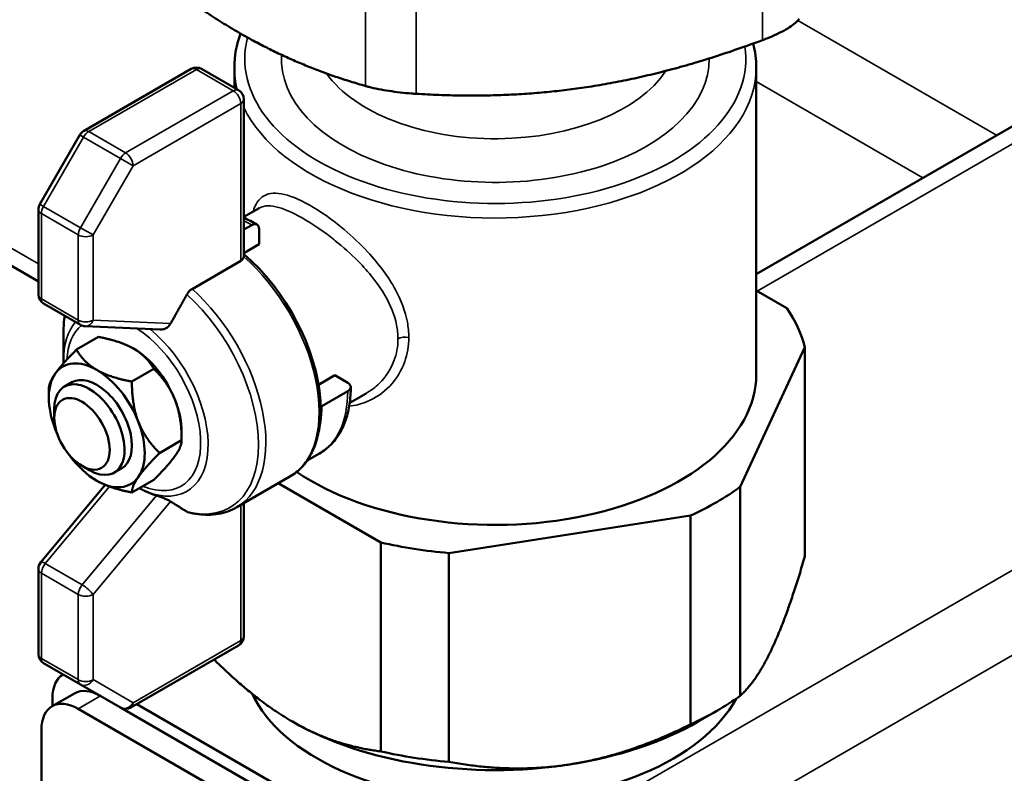
# Model space of a CAD drawing. Units: inches. Extents: x 76 to 374, y 98 to 306.
# Drawn here: x 330 to 333, y 241 to 244 of the extents above; entities that cross this region are included whole.
import ezdxf

# ---------------------------------------------------------------- set-up
doc = ezdxf.new("R2010")
doc.units = ezdxf.units.IN
doc.header["$LTSCALE"] = 25
doc.header["$MEASUREMENT"] = 0
doc.layers.add('Visible (ANSI)', color=7, linetype='Continuous', lineweight=50)
doc.layers.add('Visible Narrow (ANSI)', color=7, linetype='Continuous', lineweight=35)

msp = doc.modelspace()

# ---------------------------------------------------------------- linework, layer by layer
at = {"layer": 'Visible (ANSI)'}
for p, q in [((324.6038, 246.3038), (329.8399, 243.2808)), ((334.6236, 244.507), (332.5478, 243.3085)), ((330.4164, 244.082), (330.0103, 243.8475)), ((330.5949, 244.0016), (330.4557, 244.082)), ((330.5793, 244.0106), (330.5793, 244.0881)), ((332.5478, 242.9308), (332.5478, 244.0881)), ((330.6146, 243.3763), (330.6146, 243.9675)), ((329.9959, 243.8331), (329.8452, 243.5721)), ((330.6727, 243.5575), (330.6146, 243.524)), ((329.8399, 243.5524), (329.8399, 243.2313)), ((330.6146, 243.4759), (330.6448, 243.4934)), ((330.6727, 243.421), (330.6727, 243.4773)), ((330.6727, 243.421), (330.6146, 243.3875)), ((330.6031, 243.358), (330.4197, 243.2521)), ((332.5478, 243.2466), (332.6629, 243.1801)), ((329.9988, 243.1168), (329.8596, 243.1972)), ((329.935, 242.9804), (329.935, 243.0902)), ((330.2996, 243.099), (330.0167, 243.1116)), ((330.067, 243.0714), (329.9838, 243.0234)), ((332.7315, 243.0323), (332.4871, 242.5058)), ((332.7315, 242.2447), (332.7315, 243.0323)), ((330.2759, 242.9508), (330.1927, 242.9027)), ((330.8966, 242.8913), (330.958, 242.9268)), ((331.0068, 242.8987), (330.958, 242.9268)), ((329.9665, 242.9003), (329.9386, 242.8842)), ((329.8793, 242.8424), (329.8793, 242.8747)), ((330.9093, 242.8103), (331.0068, 242.8665)), ((331.0762, 242.8585), (331.0143, 242.8228)), ((329.8998, 242.7663), (329.8998, 242.7984)), ((330.3804, 242.7138), (330.3804, 242.6815)), ((330.3804, 242.6815), (330.2972, 242.6335)), ((330.8534, 242.6049), (330.9008, 242.6322)), ((330.0046, 242.5848), (330.0324, 242.5688)), ((330.154, 242.5756), (330.1261, 242.5595)), ((330.2759, 242.5329), (330.1927, 242.4848)), ((330.7891, 242.545), (330.5881, 242.429)), ((331.1317, 242.2961), (330.7448, 242.5195)), ((330.0923, 242.5133), (329.849, 242.2216)), ((332.4871, 241.7182), (332.4871, 242.5058)), ((330.6146, 242.4443), (330.6146, 241.9423)), ((332.2997, 242.3976), (331.3878, 242.2565)), ((332.2997, 241.61), (332.2997, 242.3976)), ((331.1317, 241.5085), (331.1317, 242.2961)), ((331.3878, 241.4689), (331.3878, 242.2565)), ((329.8399, 242.1964), (329.8399, 241.8753)), ((330.5949, 241.9082), (330.1889, 241.6738)), ((329.8596, 241.8412), (329.9988, 241.7608)), ((329.9988, 241.7608), (330.1495, 241.6738)), ((329.9757, 241.7271), (329.8922, 241.6789)), ((329.8932, 241.6794), (329.8932, 241.7093)), ((329.9906, 241.6691), (331.2991, 240.9137)), ((330.1495, 241.6738), (331.3826, 240.9619)), ((330.211, 241.6866), (331.4243, 240.986)), ((332.3291, 241.6209), (332.3987, 241.6611)), ((329.8514, 241.0423), (329.8514, 241.5887))]:
    msp.add_line(p, q, dxfattribs=at)
for centre, start, end in [((330.4361, 244.0479), 60, 120), ((330.5753, 243.9675), 0, 60), ((330.03, 243.8134), 120, 150), ((329.8793, 243.5524), 150, 180), ((329.8793, 243.2313), 180, 240), ((330.0185, 243.1509), 240, 267.4571), ((329.8793, 242.1964), 140.1736, 180), ((330.5753, 241.9423), 300, 0), ((329.8793, 241.8753), 180, 240), ((330.1692, 241.7079), 240, 300)]:
    msp.add_arc(centre, 0.0394, start, end, dxfattribs=at)
for centre, major_axis, start_param, end_param in [((330.6448, 243.4612), (0.0197, 0.0341), 5.497787, 7.068583), ((330.5335, 243.0112), (-0.2626, 0.4549), 4.004653, 5.277565), ((331.5635, 242.9308), (1.1811, 0), 0.149338, 0.37426), ((330.1994, 242.8183), (-0.128, 0.2216), 4.45059, 5.497787), ((330.0602, 242.7379), (-0.128, 0.2216), 5.497787, 6.544985), ((330.0602, 242.7379), (-0.128, 0.2216), 0.261799, 1.308997), ((330.0602, 242.7379), (-0.128, 0.2216), 4.45059, 5.497787), ((331.5635, 242.9308), (0.9843, 0), 3.847067, 6.283185), ((330.0324, 242.7219), (0.0938, -0.1624), 5.497787, 10.210176), ((330.0602, 242.7379), (0.0938, -0.1624), 0, 3.141593), ((330.9789, 242.8826), (0.0394, 0), 5.497787, 7.068583), ((330.1994, 242.8183), (-0.128, 0.2216), 3.926991, 4.45059), ((330.9232, 242.8022), (-0.0197, 0), 5.497787, 5.925524), ((330.0602, 242.7379), (0.128, -0.2216), 0.261799, 1.308997), ((330.0602, 242.7379), (0.128, -0.2216), 4.45059, 4.520346), ((330.0602, 242.7379), (0.128, -0.2216), 4.904432, 5.497787), ((330.0602, 242.7379), (0.128, -0.2216), 5.497787, 6.544985), ((331.5635, 242.9308), (-1.1811, 0), 2.243734, 2.468655), ((331.5635, 242.9308), (-1.1811, 0), 1.196536, 1.421458), ((330.0324, 241.6289), (-0.0984, 0.1705), 0.010001, 0.785398), ((330.0742, 241.5566), (-0.0984, 0.1705), 5.497787, 6.283185), ((329.9906, 241.5084), (-0.0984, 0.1705), 5.497787, 7.068583), ((331.5635, 241.87), (-0.9508, 0), 0.26597, 2.840336), ((331.5635, 242.1432), (1.1811, 0), 5.385326, 5.610248), ((331.5635, 242.0629), (-1.0827, 0), 0.785398, 1.832596), ((331.5635, 242.0629), (-1.0827, 0), 1.832596, 2.356194), ((331.5635, 242.1432), (1.1811, 0), 4.338129, 4.563051)]:
    msp.add_ellipse(centre, major_axis=major_axis, ratio=0.57735, start_param=start_param, end_param=end_param, dxfattribs=at)
msp.add_ellipse((330.0046, 242.7058), major_axis=(0.0741, -0.1283), ratio=0.57735, dxfattribs=at)
for points, weights in [([(330.118, 244.5697), (330.5961, 244.1524), (331.0743, 244.0176)], [1.02362610944, 1.14184151646, 1.02362610944]), ([(331.2644, 243.9882), (331.9176, 243.948), (332.5708, 244.1903)], [1.02362610944, 1.14184151646, 1.02362610944]), ([(330.4001, 243.231), (330.3664, 243.1713), (330.3389, 243.1219)], [1.00197004887, 1.00972124439, 1.00838119492]), ([(330.1994, 243.0273), (330.1509, 243.0552), (330.067, 243.0714)], [1, 1.04631714416, 1.01617792975]), ([(329.9035, 242.9329), (329.9278, 242.9674), (329.9838, 243.0234)], [1, 1.04631714416, 1.01617792975]), ([(329.9838, 243.0234), (330.0117, 242.9749), (330.0602, 242.9469)], [1.01617792975, 1.04631714416, 1]), ([(330.2759, 242.9508), (330.2479, 242.9993), (330.1994, 243.0273)], [1.01617792975, 1.04631714416, 1]), ([(329.8793, 242.8747), (329.8793, 242.8984), (329.9035, 242.9329)], [1.01617792975, 1.04631714416, 1]), ([(330.0602, 242.9469), (330.1087, 242.9189), (330.1927, 242.9027)], [1, 1.04631714416, 1.01617792975]), ([(330.3561, 242.8323), (330.3319, 242.8948), (330.2759, 242.9508)], [1, 1.04631714416, 1.01617792975]), ([(330.1927, 242.9027), (330.1927, 242.8144), (330.2169, 242.7519)], [1.01617792975, 1.04631714416, 1]), ([(330.3804, 242.6815), (330.3804, 242.7698), (330.3561, 242.8323)], [1.01617792975, 1.04631714416, 1]), ([(330.2169, 242.7519), (330.2412, 242.6895), (330.2972, 242.6335)], [1, 1.04631714416, 1.01617792975]), ([(330.3561, 242.6234), (330.3804, 242.6578), (330.3804, 242.6815)], [1, 1.04631714416, 1.01617792975]), ([(330.2972, 242.6335), (330.2412, 242.5775), (330.2169, 242.543)], [1.01617792975, 1.04631714416, 1]), ([(330.2759, 242.5329), (330.3319, 242.5889), (330.3561, 242.6234)], [1.01617792975, 1.04631714416, 1]), ([(330.1927, 242.4848), (330.1087, 242.501), (330.0602, 242.529)], [1.01617792975, 1.04631714416, 1]), ([(330.2169, 242.543), (330.1927, 242.5085), (330.1927, 242.4848)], [1, 1.04631714416, 1.01617792975]), ([(330.2206, 242.5009), (330.251, 242.4846), (330.2858, 242.4731)], [1.06050379527, 1.05988923356, 1.05558147435]), ([(330.3389, 242.4508), (330.3664, 242.4331), (330.4001, 242.4123)], [1.00838119492, 1.00972124439, 1.00197004887]), ([(332.6093, 241.9011), (332.6677, 242.027), (332.7315, 242.2447)], [1, 1.02461741785, 1.00419559848]), ([(332.4871, 241.7182), (332.5509, 241.7752), (332.6093, 241.9011)], [1.00419559848, 1.02461741785, 1]), ([(330.5026, 241.8549), (330.6554, 241.7032), (330.798, 241.6209)], [1.00812074172, 1.02192753271, 1]), ([(330.798, 241.6209), (330.9576, 241.5287), (331.1317, 241.5085)], [1, 1.02461741785, 1.00419559848]), ([(331.8437, 241.4591), (332.0618, 241.4928), (332.2997, 241.61)], [1, 1.02461741785, 1.00419559848]), ([(331.3878, 241.4689), (331.6257, 241.4254), (331.8437, 241.4591)], [1.00419559848, 1.02461741785, 1])]:
    msp.add_rational_spline(points, weights, degree=2, dxfattribs=at)
for points, knots in [([(332.71, 244.2706), (332.7085, 244.2686), (332.7068, 244.2666), (332.695, 244.254), (332.6788, 244.242), (332.6393, 244.2192), (332.6141, 244.2072), (332.5818, 244.1944), (332.5763, 244.1923), (332.5708, 244.1903)], [0.6341833, 0.6341833, 0.6341833, 0.6341833, 0.6768203, 0.6768203, 0.890147, 0.890147, 1.1034737, 1.1034737, 1.1461107, 1.1461107, 1.1461107, 1.1461107]), ([(331.2644, 243.9882), (331.2589, 243.9885), (331.2534, 243.9889), (331.2195, 243.9915), (331.1896, 243.9949), (331.1355, 244.0033), (331.1089, 244.0086), (331.0825, 244.0153), (331.0783, 244.0164), (331.0743, 244.0176)], [0.6341833, 0.6341833, 0.6341833, 0.6341833, 0.6768203, 0.6768203, 0.890147, 0.890147, 1.1034737, 1.1034737, 1.1461107, 1.1461107, 1.1461107, 1.1461107]), ([(330.6144, 243.3737), (330.614, 243.371), (330.6131, 243.3684), (330.6096, 243.3628), (330.6066, 243.36), (330.6031, 243.358)], [0.23817148, 0.23817148, 0.23817148, 0.23817148, 0.26647369, 0.26647369, 0.30414767, 0.30414767, 0.30414767, 0.30414767]), ([(330.4001, 243.231), (330.4001, 243.2311), (330.4002, 243.2312), (330.4026, 243.2355), (330.406, 243.2402), (330.4124, 243.2469), (330.4164, 243.2502), (330.4197, 243.2521)], [0.53026374, 0.53026374, 0.53026374, 0.53026374, 0.53101477, 0.53101477, 0.56826713, 0.56826713, 0.60485929, 0.60485929, 0.60485929, 0.60485929]), ([(330.3389, 243.1219), (330.3372, 243.1189), (330.3353, 243.1162), (330.3332, 243.1139), (330.3299, 243.1101), (330.3257, 243.1067), (330.3165, 243.1017), (330.3114, 243.1), (330.3044, 243.0991), (330.302, 243.0989), (330.2996, 243.099)], [-0.0243065, -0.0243065, -0.0243065, -0.0243065, 0, 0, 0, 0.0384752, 0.0384752, 0.0769503, 0.0769503, 0.0957252, 0.0957252, 0.0957252, 0.0957252]), ([(330.9008, 242.6322), (330.9162, 242.6412), (330.9304, 242.6522), (330.9558, 242.6778), (330.9669, 242.6924), (330.9858, 242.7244), (330.9937, 242.7418), (331.0061, 242.7788), (331.0107, 242.7984), (331.0168, 242.8393), (331.0183, 242.8606), (331.0183, 242.8826)], [2.3561945, 2.3561945, 2.3561945, 2.3561945, 2.5132741, 2.5132741, 2.6703538, 2.6703538, 2.8274334, 2.8274334, 2.984513, 2.984513, 3.1415927, 3.1415927, 3.1415927, 3.1415927]), ([(330.9038, 242.8307), (330.9054, 242.8049), (330.9053, 242.7798), (330.9011, 242.7321), (330.8972, 242.7094), (330.8855, 242.6668), (330.8777, 242.647), (330.8585, 242.6109), (330.847, 242.5946), (330.8205, 242.5664), (330.8055, 242.5545), (330.7891, 242.545)], [3.0639305, 3.0639305, 3.0639305, 3.0639305, 3.2365426, 3.2365426, 3.4091546, 3.4091546, 3.5817667, 3.5817667, 3.7543788, 3.7543788, 3.9269908, 3.9269908, 3.9269908, 3.9269908]), ([(330.2858, 242.4731), (330.288, 242.4724), (330.2904, 242.4716), (330.2974, 242.4692), (330.3022, 242.4674), (330.3114, 242.4639), (330.3165, 242.4619), (330.3257, 242.4578), (330.3299, 242.4558), (330.3332, 242.4541), (330.3353, 242.4529), (330.3372, 242.4518), (330.3389, 242.4508)], [-0.1332378, -0.1332378, -0.1332378, -0.1332378, -0.1135686, -0.1135686, -0.0769503, -0.0769503, -0.0384752, -0.0384752, 0, 0, 0, 0.0243065, 0.0243065, 0.0243065, 0.0243065]), ([(330.4038, 242.4107), (330.4025, 242.4111), (330.4012, 242.4115), (330.4002, 242.4122), (330.4001, 242.4122), (330.4001, 242.4123)], [0.05788928, 0.05788928, 0.05788928, 0.05788928, 0.07384452, 0.07384452, 0.07459554, 0.07459554, 0.07459554, 0.07459554]), ([(330.4038, 242.4107), (330.4169, 242.4072), (330.43, 242.4046), (330.456, 242.4013), (330.4689, 242.4005), (330.4943, 242.4008), (330.5069, 242.402), (330.5314, 242.4063), (330.5433, 242.4094), (330.5664, 242.4177), (330.5775, 242.4229), (330.5881, 242.429)], [1.8367127, 1.8367127, 1.8367127, 1.8367127, 1.9406091, 1.9406091, 2.0445054, 2.0445054, 2.1484018, 2.1484018, 2.2522981, 2.2522981, 2.3561945, 2.3561945, 2.3561945, 2.3561945])]:
    msp.add_open_spline(points, degree=3, knots=knots, dxfattribs=at)
for points in [[(330.5793, 244.0881), (330.5793, 244.131), (330.5872, 244.174), (330.6025, 244.2155)], [(332.5364, 244.1776), (332.5439, 244.1481), (332.5478, 244.1181), (332.5478, 244.0881)], [(330.6645, 243.4953), (330.648, 243.5049), (330.6313, 243.5132), (330.6146, 243.5202)], [(330.6146, 243.3763), (330.6146, 243.3755), (330.6146, 243.3746), (330.6144, 243.3737)], [(329.939, 243.1514), (329.9363, 243.1317), (329.935, 243.1112), (329.935, 243.0902)], [(329.935, 242.9721), (329.935, 242.9749), (329.935, 242.9776), (329.935, 242.9804)]]:
    msp.add_open_spline(points, degree=3, dxfattribs=at)
at = {"layer": 'Visible Narrow (ANSI)'}
for p, q in [((324.6615, 246.3371), (329.8399, 243.3473)), ((339.7398, 245.7869), (331.4243, 240.986)), ((339.7398, 245.4655), (331.5635, 240.7449)), ((332.5708, 244.7821), (332.5708, 244.1903)), ((331.0743, 244.6095), (331.0743, 244.0176)), ((331.2644, 244.58), (331.2644, 243.9882)), ((334.5659, 244.4071), (332.5518, 243.2442)), ((332.7051, 244.2648), (333.4546, 243.832)), ((330.03, 243.8456), (330.4361, 244.08)), ((330.4361, 244.08), (330.5753, 243.9997)), ((332.5478, 244.0341), (333.1762, 243.6713)), ((330.5753, 243.9997), (330.1692, 243.7652)), ((330.197, 243.717), (330.6031, 243.9514)), ((330.6031, 243.9514), (330.6031, 243.358)), ((329.8596, 243.5637), (330.0103, 243.8248)), ((329.9959, 243.8331), (330.0103, 243.8248)), ((330.0103, 243.8248), (330.1495, 243.7444)), ((330.1692, 243.7652), (330.03, 243.8456)), ((330.1495, 243.7444), (329.9988, 243.4834)), ((330.1495, 243.7444), (330.197, 243.717)), ((330.0463, 243.4559), (330.197, 243.717)), ((329.8596, 243.5637), (329.8452, 243.5721)), ((329.9988, 243.4834), (329.8596, 243.5637)), ((329.8514, 243.2152), (329.8514, 243.5363)), ((329.8514, 243.5363), (329.9906, 243.4559)), ((330.0463, 243.4559), (329.9988, 243.4834)), ((329.9906, 243.4559), (329.9906, 243.1349)), ((330.0463, 243.1349), (330.0463, 243.4559)), ((329.9906, 243.1349), (329.8514, 243.2152)), ((330.3389, 243.1219), (330.0463, 243.1349)), ((329.8661, 242.2171), (330.108, 242.5072)), ((330.2858, 242.4731), (330.0053, 242.1367)), ((330.0463, 242.0999), (330.3389, 242.4508)), ((330.6031, 242.4376), (330.6031, 241.9263)), ((330.0053, 242.1367), (329.8661, 242.2171)), ((329.8514, 241.8592), (329.8514, 242.1803)), ((329.8514, 242.1803), (329.9906, 242.0999)), ((329.9906, 242.0999), (329.9906, 241.7789)), ((330.0463, 241.7789), (330.0463, 242.0999)), ((330.6031, 241.9263), (330.197, 241.6918)), ((329.9906, 241.7789), (329.8514, 241.8592)), ((330.197, 241.6918), (330.0463, 241.7789)), ((330.0742, 241.7173), (329.9906, 241.6691))]:
    msp.add_line(p, q, dxfattribs=at)
for centre, major_axis, ratio, start_param, end_param in [((331.5635, 244.1202), (0.9449, 0), 0.57735, 2.993704, 6.368052), ((331.5635, 244.1202), (-0.8071, 0), 0.57735, 6.250967, 9.427886), ((330.4361, 244.0479), (-0.0197, 0.0341), 0.57735, 5.497787, 6.283185), ((330.4361, 244.0479), (0.0197, 0.0341), 0.57735, 0, 0.785398), ((331.5635, 244.0881), (-0.9843, 0), 0.57735, 0, 0.147638), ((331.5635, 244.0881), (-0.9843, 0), 0.57735, 0.268795, 3.141593), ((331.5635, 244.2166), (0.689, 0), 0.57735, 3.532801, 5.918712), ((330.5753, 243.9675), (0.0197, 0.0341), 0.57735, 0, 0.785398), ((330.5753, 243.9675), (-0.0197, 0.0341), 0.57735, 3.926991, 5.497787), ((330.5753, 243.9675), (0.0394, 0), 0.57735, 5.497787, 6.283185), ((330.03, 243.8134), (-0.0197, 0.0341), 0.57735, 5.497787, 6.283185), ((330.03, 243.8134), (0.0197, 0.0341), 0.57735, 0.785398, 1.570796), ((330.1692, 243.7331), (-0.0197, -0.0341), 0.57735, 3.926991, 4.712389), ((330.1692, 243.7331), (0.0197, -0.0341), 0.57735, 0.785398, 2.356194), ((329.8793, 243.5524), (0.0197, 0.0341), 0.57735, 1.570796, 2.356194), ((329.8793, 243.5524), (-0.0394, 0), 0.57735, 0, 0.785398), ((330.0185, 243.472), (-0.0197, -0.0341), 0.57735, 4.712389, 5.497787), ((330.6448, 243.0755), (0.2559, -0.4432), 0.57735, 2.356194, 2.439814), ((330.0185, 243.472), (-0.0394, 0), 0.57735, 0.785398, 2.356194), ((330.5233, 243.0053), (0.2657, -0.4603), 0.57735, 0, 2.111283), ((329.8793, 243.2313), (-0.0394, 0), 0.57735, 0, 0.785398), ((330.3026, 242.8779), (0.26, -0.4503), 0.57735, 5.766, 8.371167), ((330.3223, 242.8893), (0.2657, -0.4603), 0.57735, 0, 2.093939), ((329.8793, 243.2313), (-0.0197, -0.0341), 0.57735, 5.497787, 6.283185), ((330.3026, 242.8779), (-0.26, 0.4503), 0.57735, 0.63522, 0.785398), ((330.2076, 242.823), (-0.1928, 0.3339), 0.57735, 0.202533, 0.785398), ((330.1994, 242.8183), (-0.1789, 0.3098), 0.57735, 0.108674, 0.711573), ((330.0185, 243.1509), (-0.0197, -0.0341), 0.57735, 5.497787, 6.283185), ((330.0185, 243.1509), (0.0394, 0), 0.57735, 3.926991, 5.497787), ((330.0185, 243.1509), (-0.0017, -0.0393), 0.782062, 0, 1.18481), ((330.1994, 242.8183), (0.1789, -0.3098), 0.57735, 5.63624, 8.590781), ((330.2076, 242.823), (0.1928, -0.3339), 0.57735, 5.545925, 8.441561), ((331.2242, 243.0483), (-0.0394, 0), 0.57735, 4.374468, 5.497787), ((330.6448, 243.0755), (0.2559, -0.4432), 0.57735, 0, 0.785398), ((330.5474, 243.0192), (-0.2559, 0.4432), 0.57735, 3.6384, 3.926991), ((329.8793, 242.1964), (-0.0302, 0.0252), 0.234619, 5.348322, 6.283185), ((329.8793, 242.1964), (-0.0394, 0), 0.57735, 0, 0.785398), ((329.8793, 242.1964), (0.0197, 0.0341), 0.57735, 1.27934, 2.356194), ((330.0185, 242.116), (-0.0197, -0.0341), 0.57735, 4.420932, 5.497787), ((330.0185, 242.116), (0.0302, -0.0252), 0.234619, 0.635933, 2.206729), ((330.0185, 242.116), (-0.0394, 0), 0.57735, 0.785398, 2.356194), ((330.5753, 241.9423), (0.0197, -0.0341), 0.57735, 0, 0.785398), ((330.5753, 241.9423), (0.0394, 0), 0.57735, 5.497787, 6.283185), ((329.8793, 241.8753), (-0.0394, 0), 0.57735, 0, 0.785398), ((329.8793, 241.8753), (-0.0197, -0.0341), 0.57735, 5.497787, 6.283185), ((330.0185, 241.7949), (-0.0197, -0.0341), 0.57735, 5.497787, 6.283185), ((330.0185, 241.7949), (0.0394, 0), 0.57735, 3.926991, 5.497787), ((330.0185, 241.7949), (-0.0197, -0.0341), 0.816497, 0, 1.570796), ((330.1692, 241.7079), (-0.0197, -0.0341), 0.816497, 0, 1.570796), ((330.1692, 241.7079), (0.0197, -0.0341), 0.57735, 0, 0.785398)]:
    msp.add_ellipse(centre, major_axis=major_axis, ratio=ratio, start_param=start_param, end_param=end_param, dxfattribs=at)
for points, knots in [([(331.2372, 243.0697), (331.2372, 243.0885), (331.2354, 243.1077), (331.2243, 243.1676), (331.2088, 243.2089), (331.1604, 243.2989), (331.1237, 243.3473), (331.0547, 243.4218), (331.0242, 243.4504), (330.9763, 243.4907), (330.9588, 243.5044), (330.8977, 243.5492), (330.8553, 243.5746), (330.7821, 243.6071), (330.7507, 243.6149), (330.6999, 243.6121), (330.68, 243.6008), (330.6593, 243.5699), (330.654, 243.5581), (330.6496, 243.5441)], [-6.25863, -6.25863, -6.25863, -6.25863, -6.104757, -6.104757, -5.779598, -5.779598, -5.368638, -5.368638, -5.085798, -5.085798, -4.926279, -4.926279, -4.524492, -4.524492, -4.13591, -4.13591, -3.733813, -3.733813, -3.550784, -3.550784, -3.550784, -3.550784]), ([(330.6727, 243.5575), (330.6824, 243.5631), (330.6939, 243.5658), (330.73, 243.5659), (330.7592, 243.5575), (330.828, 243.5257), (330.8683, 243.5017), (330.9266, 243.4602), (330.9435, 243.4475), (330.9895, 243.4105), (331.0189, 243.3843), (331.0857, 243.3165), (331.1214, 243.2725), (331.1686, 243.1909), (331.1837, 243.1534), (331.1946, 243.099), (331.1963, 243.0815), (331.1963, 243.0644)], [3.912053, 3.912053, 3.912053, 3.912053, 4.13591, 4.13591, 4.524492, 4.524492, 4.926279, 4.926279, 5.085798, 5.085798, 5.368638, 5.368638, 5.779598, 5.779598, 6.104757, 6.104757, 6.25863, 6.25863, 6.25863, 6.25863]), ([(331.0124, 242.8101), (331.0357, 242.8125), (331.0585, 242.8183), (331.112, 242.8407), (331.1409, 242.8607), (331.1898, 242.912), (331.2093, 242.9432), (331.2319, 243.0068), (331.2372, 243.0378), (331.2372, 243.0697)], [-1.115086, -1.115086, -1.115086, -1.115086, -0.899508, -0.899508, -0.582565, -0.582565, -0.262174, -0.262174, 0, 0, 0, 0]), ([(331.1963, 243.0644), (331.1963, 243.0352), (331.1911, 243.007), (331.1691, 242.9488), (331.1501, 242.9202), (331.1111, 242.8818), (331.0943, 242.869), (331.0762, 242.8585)], [0, 0, 0, 0, 0.2621736, 0.2621736, 0.582565, 0.582565, 0.7833226, 0.7833226, 0.7833226, 0.7833226])]:
    msp.add_open_spline(points, degree=3, knots=knots, dxfattribs=at)

doc.saveas('drawing.dxf')
